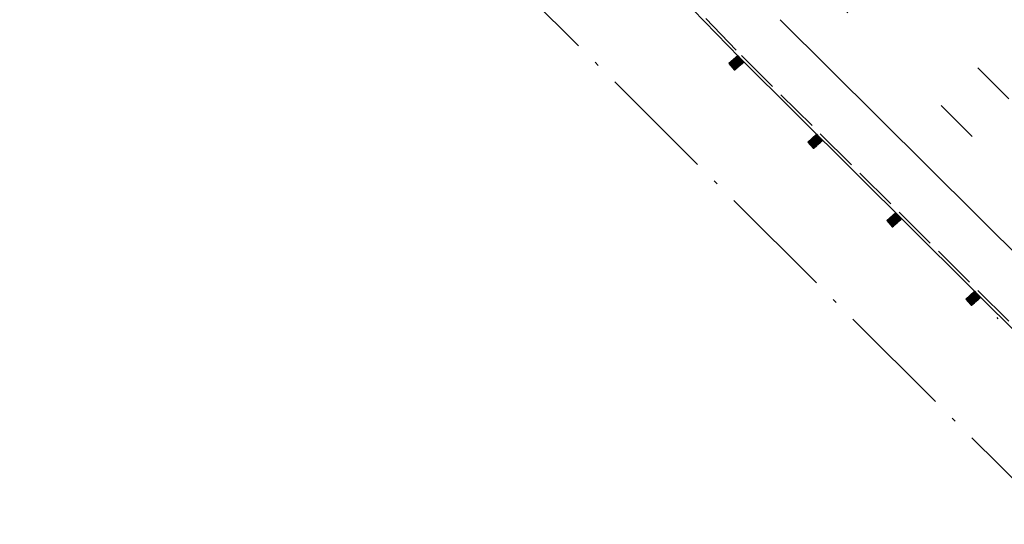
# Model space of a CAD drawing. Extents: x 969717 to 978983, y 411165 to 418564.
# Drawn here: x 970593 to 970814, y 415090 to 415204 of the extents above; entities that cross this region are included whole.
import ezdxf

# ---------------------------------------------------------------- set-up
doc = ezdxf.new("R2010")
doc.units = 0
doc.header["$LTSCALE"] = 3.2808
doc.header["$MEASUREMENT"] = 0
for name, pattern in [('DASH2', [3.8, 3, -0.8]), ('STRIPE1', [12, 3, -9]), ('TOEFILL', [11.5, 8, -1.6, 0.3, -1.6])]:
    doc.linetypes.add(name, pattern=pattern)
for name, color, linetype in [('EOP', 3, 'DASH2'), ('GUARDRAIL', 6, 'CONTINUOUS'), ('I25EOTW', 6, 'CONTINUOUS'), ('I25SKIP', 3, 'STRIPE1'), ('TOEFILL', 3, 'TOEFILL')]:
    doc.layers.add(name, color=color, linetype=linetype)

msp = doc.modelspace()

# ---------------------------------------------------------------- linework, layer by layer
at = {"layer": 'EOP', "color": 4}
for p, q in [((970720.98, 415230.74), (970755.01, 415195.57)), ((970755.01, 415195.57), (970848.14, 415103.11))]:
    msp.add_line(p, q, dxfattribs=at)
at = {"layer": 'GUARDRAIL', "color": 4, "linetype": 'Continuous'}
for p, q in [((970720.52, 415230.28), (970754.54, 415195.11)), ((970754.16, 415195.51), (970752.16, 415193.8)), ((970754.16, 415195.51), (970755.44, 415194.01)), ((970754.54, 415195.11), (970847.67, 415102.64)), ((970752.16, 415193.8), (970753.44, 415192.3)), ((970755.44, 415194.01), (970753.44, 415192.3)), ((970771.85, 415177.92), (970769.89, 415176.17)), ((970771.85, 415177.92), (970773.16, 415176.45)), ((970769.89, 415176.17), (970771.2, 415174.7)), ((970773.16, 415176.45), (970771.2, 415174.7)), ((970789.59, 415160.3), (970787.63, 415158.56)), ((970789.59, 415160.3), (970790.9, 415158.83)), ((970787.63, 415158.56), (970788.94, 415157.09)), ((970790.9, 415158.83), (970788.94, 415157.09)), ((970807.33, 415142.69), (970805.37, 415140.94)), ((970807.33, 415142.69), (970808.64, 415141.22)), ((970805.37, 415140.94), (970806.68, 415139.47)), ((970808.64, 415141.22), (970806.68, 415139.47))]:
    msp.add_line(p, q, dxfattribs=at)
at = {"layer": 'GUARDRAIL', "color": 4}
for p, q in [((970753.56, 415195), (970754.61, 415194.98)), ((970753.66, 415195.08), (970754.54, 415195.06)), ((970753.75, 415195.16), (970754.47, 415195.15)), ((970753.85, 415195.24), (970754.39, 415195.23)), ((970753.94, 415195.32), (970754.32, 415195.31)), ((970754.03, 415195.4), (970754.25, 415195.4)), ((970754.13, 415195.48), (970754.18, 415195.48)), ((970752.17, 415193.79), (970755.12, 415193.74)), ((970752.24, 415193.87), (970755.22, 415193.82)), ((970752.24, 415193.71), (970755.03, 415193.66)), ((970752.31, 415193.62), (970754.93, 415193.58)), ((970752.34, 415193.95), (970755.31, 415193.9)), ((970752.39, 415193.54), (970754.84, 415193.5)), ((970752.43, 415194.03), (970755.41, 415193.98)), ((970752.46, 415193.46), (970754.75, 415193.42)), ((970752.53, 415194.11), (970755.39, 415194.06)), ((970752.53, 415193.37), (970754.65, 415193.34)), ((970752.6, 415193.29), (970754.56, 415193.26)), ((970752.62, 415194.19), (970755.32, 415194.15)), ((970752.67, 415193.21), (970754.46, 415193.18)), ((970752.72, 415194.27), (970755.25, 415194.23)), ((970752.74, 415193.12), (970754.37, 415193.1)), ((970752.81, 415194.35), (970755.18, 415194.31)), ((970752.81, 415193.04), (970754.28, 415193.02)), ((970752.88, 415192.96), (970754.18, 415192.94)), ((970752.9, 415194.43), (970755.11, 415194.4)), ((970752.95, 415192.87), (970754.09, 415192.86)), ((970753, 415194.51), (970755.03, 415194.48)), ((970753.03, 415192.79), (970753.99, 415192.77)), ((970753.09, 415194.59), (970754.96, 415194.56)), ((970753.19, 415194.67), (970754.89, 415194.65)), ((970753.28, 415194.76), (970754.82, 415194.73)), ((970753.37, 415194.84), (970754.75, 415194.81)), ((970753.47, 415194.92), (970754.68, 415194.9)), ((970753.1, 415192.71), (970753.9, 415192.69)), ((970753.17, 415192.62), (970753.8, 415192.61)), ((970753.24, 415192.54), (970753.71, 415192.53)), ((970753.31, 415192.46), (970753.62, 415192.45)), ((970753.38, 415192.37), (970753.52, 415192.37)), ((970771.18, 415177.32), (970772.39, 415177.32)), ((970771.27, 415177.4), (970772.31, 415177.4)), ((970771.36, 415177.48), (970772.24, 415177.48)), ((970771.45, 415177.56), (970772.17, 415177.57)), ((970771.55, 415177.65), (970772.1, 415177.65)), ((970771.64, 415177.73), (970772.02, 415177.73)), ((970771.73, 415177.81), (970771.95, 415177.81)), ((970771.82, 415177.89), (970771.88, 415177.89)), ((970769.9, 415176.16), (970772.85, 415176.17)), ((970769.97, 415176.25), (970772.95, 415176.26)), ((970769.98, 415176.08), (970772.76, 415176.09)), ((970770.05, 415176), (970772.67, 415176.01)), ((970770.07, 415176.33), (970773.04, 415176.34)), ((970770.12, 415175.92), (970772.58, 415175.93)), ((970770.16, 415176.41), (970773.13, 415176.42)), ((970770.19, 415175.84), (970772.48, 415175.84)), ((970770.25, 415176.49), (970773.11, 415176.5)), ((970770.27, 415175.75), (970772.39, 415175.76)), ((970770.34, 415176.58), (970773.04, 415176.59)), ((970770.34, 415175.67), (970772.3, 415175.68)), ((970770.41, 415175.59), (970772.21, 415175.6)), ((970770.44, 415176.66), (970772.97, 415176.67)), ((970770.48, 415175.51), (970772.11, 415175.52)), ((970770.53, 415176.74), (970772.9, 415176.75)), ((970770.56, 415175.43), (970772.02, 415175.43)), ((970770.62, 415176.82), (970772.82, 415176.83)), ((970770.63, 415175.35), (970771.93, 415175.35)), ((970770.7, 415175.26), (970771.84, 415175.27)), ((970770.71, 415176.9), (970772.75, 415176.91)), ((970770.78, 415175.18), (970771.74, 415175.19)), ((970770.81, 415176.99), (970772.68, 415176.99)), ((970770.85, 415175.1), (970771.65, 415175.1)), ((970770.9, 415177.07), (970772.6, 415177.08)), ((970770.99, 415177.15), (970772.53, 415177.16)), ((970771.08, 415177.23), (970772.46, 415177.24)), ((970770.92, 415175.02), (970771.56, 415175.02)), ((970770.99, 415174.94), (970771.46, 415174.94)), ((970771.07, 415174.86), (970771.37, 415174.86)), ((970771.14, 415174.77), (970771.28, 415174.77)), ((970788.82, 415159.62), (970790.2, 415159.62)), ((970788.92, 415159.7), (970790.13, 415159.71)), ((970789.01, 415159.78), (970790.05, 415159.79)), ((970789.1, 415159.87), (970789.98, 415159.87)), ((970789.19, 415159.95), (970789.91, 415159.95)), ((970789.29, 415160.03), (970789.84, 415160.03)), ((970789.38, 415160.11), (970789.76, 415160.11)), ((970789.47, 415160.2), (970789.69, 415160.2)), ((970789.56, 415160.28), (970789.62, 415160.28)), ((970787.64, 415158.55), (970790.59, 415158.56)), ((970787.71, 415158.63), (970790.69, 415158.64)), ((970787.72, 415158.47), (970790.5, 415158.48)), ((970787.79, 415158.39), (970790.41, 415158.39)), ((970787.81, 415158.71), (970790.78, 415158.72)), ((970787.86, 415158.3), (970790.32, 415158.31)), ((970787.9, 415158.8), (970790.87, 415158.81)), ((970787.93, 415158.22), (970790.22, 415158.23)), ((970787.99, 415158.88), (970790.85, 415158.89)), ((970788.01, 415158.14), (970790.13, 415158.15)), ((970788.08, 415158.96), (970790.78, 415158.97)), ((970788.08, 415158.06), (970790.04, 415158.07)), ((970788.15, 415157.98), (970789.95, 415157.98)), ((970788.18, 415159.04), (970790.71, 415159.05)), ((970788.22, 415157.89), (970789.85, 415157.9)), ((970788.27, 415159.13), (970790.64, 415159.13)), ((970788.3, 415157.81), (970789.76, 415157.82)), ((970788.36, 415159.21), (970790.56, 415159.22)), ((970788.37, 415157.73), (970789.67, 415157.74)), ((970788.44, 415157.65), (970789.58, 415157.65)), ((970788.45, 415159.29), (970790.49, 415159.3)), ((970788.52, 415157.57), (970789.48, 415157.57)), ((970788.55, 415159.37), (970790.42, 415159.38)), ((970788.59, 415157.49), (970789.39, 415157.49)), ((970788.64, 415159.45), (970790.34, 415159.46)), ((970788.66, 415157.4), (970789.3, 415157.41)), ((970788.73, 415159.54), (970790.27, 415159.54)), ((970788.73, 415157.32), (970789.2, 415157.32)), ((970788.81, 415157.24), (970789.11, 415157.24)), ((970788.88, 415157.16), (970789.02, 415157.16)), ((970806.47, 415141.92), (970808.01, 415141.93)), ((970806.56, 415142), (970807.94, 415142.01)), ((970806.66, 415142.09), (970807.87, 415142.09)), ((970806.75, 415142.17), (970807.79, 415142.17)), ((970806.84, 415142.25), (970807.72, 415142.25)), ((970806.93, 415142.33), (970807.65, 415142.34)), ((970807.03, 415142.42), (970807.58, 415142.42)), ((970807.12, 415142.5), (970807.5, 415142.5)), ((970807.21, 415142.58), (970807.43, 415142.58)), ((970807.3, 415142.66), (970807.36, 415142.66)), ((970805.38, 415140.93), (970808.33, 415140.94)), ((970805.45, 415141.02), (970808.43, 415141.03)), ((970805.46, 415140.85), (970808.24, 415140.86)), ((970805.53, 415140.77), (970808.15, 415140.78)), ((970805.55, 415141.1), (970808.52, 415141.11)), ((970805.6, 415140.69), (970808.06, 415140.7)), ((970805.64, 415141.18), (970808.61, 415141.19)), ((970805.67, 415140.61), (970807.96, 415140.61)), ((970805.73, 415141.26), (970808.59, 415141.27)), ((970805.75, 415140.52), (970807.87, 415140.53)), ((970805.82, 415141.35), (970808.52, 415141.35)), ((970805.82, 415140.44), (970807.78, 415140.45)), ((970805.89, 415140.36), (970807.69, 415140.37)), ((970805.92, 415141.43), (970808.45, 415141.44)), ((970805.96, 415140.28), (970807.59, 415140.29)), ((970806.01, 415141.51), (970808.38, 415141.52)), ((970806.04, 415140.2), (970807.5, 415140.2)), ((970806.1, 415141.59), (970808.3, 415141.6)), ((970806.11, 415140.12), (970807.41, 415140.12)), ((970806.18, 415140.03), (970807.32, 415140.04)), ((970806.19, 415141.67), (970808.23, 415141.68)), ((970806.26, 415139.95), (970807.22, 415139.96)), ((970806.29, 415141.76), (970808.16, 415141.76)), ((970806.33, 415139.87), (970807.13, 415139.87)), ((970806.38, 415141.84), (970808.08, 415141.85)), ((970806.4, 415139.79), (970807.04, 415139.79)), ((970806.47, 415139.71), (970806.95, 415139.71)), ((970806.55, 415139.63), (970806.85, 415139.63)), ((970806.62, 415139.54), (970806.76, 415139.54)), ((970812.69, 415136.52), (970812.41, 415136.8))]:
    msp.add_line(p, q, dxfattribs=at)
at = {"layer": 'I25EOTW', "color": 4, "ltscale": 0.25}
for q in [(970763.67, 415203.62), (970856.46, 415111.49)]:
    msp.add_line((970763.67, 415203.62), q, dxfattribs=at)
at = {"layer": 'I25SKIP', "color": 4}
for p, q in [((970881.42, 415136.63), (970788.38, 415229.02)), ((970780.15, 415220.55), (970873.1, 415128.25)), ((970771.91, 415212.09), (970864.78, 415119.87))]:
    msp.add_line(p, q, dxfattribs=at)
at = {"layer": 'TOEFILL', "color": 4}
msp.add_line((970592.85, 415322.77), (970826.28, 415090.38), dxfattribs=at)

doc.saveas('drawing.dxf')
